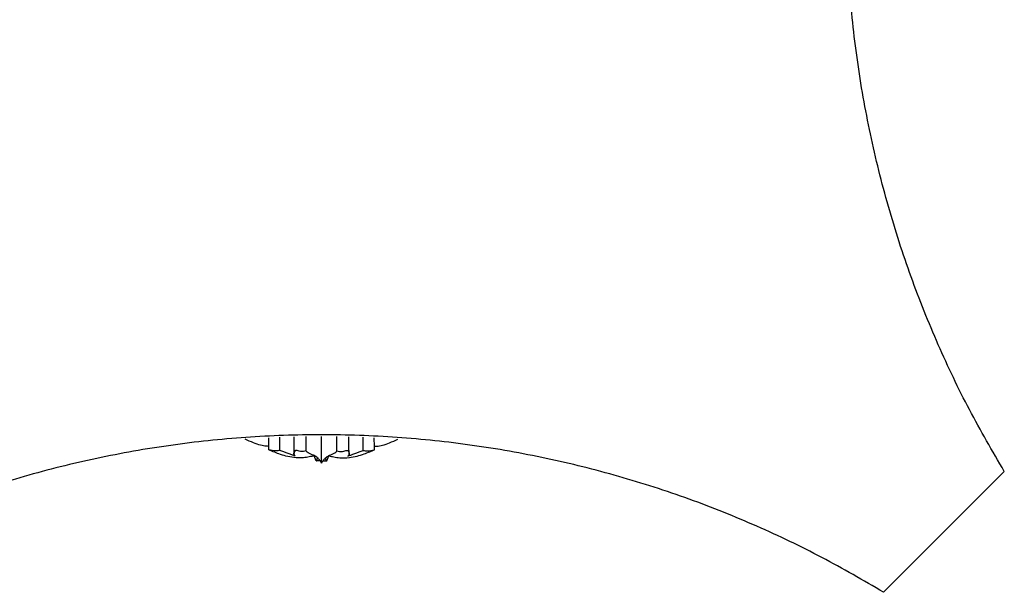
# Model space of a CAD drawing. Units: millimetres. Extents: x 0 to 1100, y 23 to 2481.
# Drawn here: x 557 to 679, y 2198 to 2268 of the extents above; entities that cross this region are included whole.
import ezdxf

# ---------------------------------------------------------------- set-up
doc = ezdxf.new("R2010")
doc.units = ezdxf.units.MM
doc.layers.add('Default', color=7, linetype='Continuous', true_color=0xffffff)

msp = doc.modelspace()

# ---------------------------------------------------------------- linework, layer by layer
at = {"layer": 'Default'}
for p, q in [((588.06, 2215.99), (588.08, 2217.05)), ((589.42, 2215.48), (589.42, 2217.11)), ((592.65, 2215.44), (592.65, 2217.19)), ((594.55, 2213.93), (594.55, 2217.2)), ((596.45, 2215.44), (596.45, 2217.19)), ((599.68, 2215.48), (599.69, 2217.11)), ((601.05, 2215.99), (601.03, 2217.05)), ((588.05, 2215.57), (588.06, 2215.99)), ((601.06, 2215.57), (601.05, 2215.99)), ((593.91, 2214.21), (593.65, 2214.82)), ((595.2, 2214.21), (595.45, 2214.82)), ((594.41, 2214.2), (593.91, 2214.21)), ((594.55, 2213.93), (594.41, 2214.2)), ((594.55, 2213.93), (594.7, 2214.2)), ((594.7, 2214.2), (595.2, 2214.21)), ((663.71, 2198.03), (678.55, 2212.91))]:
    msp.add_line(p, q, dxfattribs=at)
for points, weights in [([(678.55, 2212.91), (636.48, 2282.11), (678.55, 2351.32)], [1, 0.853963225455, 1]), ([(663.71, 2198.03), (594.55, 2240.08), (525.4, 2198.03)], [1, 0.854939278878, 1])]:
    msp.add_rational_spline(points, weights, degree=2, dxfattribs=at)
for points, knots in [([(588.06, 2215.99), (587.96, 2215.99), (587.62, 2216), (586.99, 2216.13), (586.12, 2216.43), (585.49, 2216.71), (585.16, 2216.88)], [0, 0, 0, 0, 0.442603, 1.505181, 2.86625, 4.546449, 4.546449, 4.546449, 4.546449]), ([(591.16, 2215.04), (591.17, 2215.44), (591.18, 2216.15), (591.18, 2216.85), (591.18, 2217.16)], [0, 0, 0, 0, 1.77152, 3.146685, 3.146685, 3.146685, 3.146685]), ([(597.94, 2215.04), (597.93, 2215.44), (597.92, 2216.15), (597.92, 2216.85), (597.93, 2217.16)], [0, 0, 0, 0, 1.77152, 3.146685, 3.146685, 3.146685, 3.146685]), ([(601.05, 2215.99), (601.15, 2215.99), (601.48, 2216), (602.12, 2216.13), (602.99, 2216.43), (603.61, 2216.71), (603.95, 2216.88)], [0, 0, 0, 0, 0.442603, 1.505181, 2.86625, 4.546449, 4.546449, 4.546449, 4.546449]), ([(593.65, 2214.82), (593.45, 2214.77), (593.01, 2214.68), (592.17, 2214.56), (591.19, 2214.57), (590.19, 2214.78), (589.35, 2215.03), (588.73, 2215.29), (588.3, 2215.46), (588.12, 2215.54), (588.05, 2215.57)], [0, 0, 0, 0, 0.921981, 2.001331, 3.7758, 5.238076, 6.555176, 7.675321, 8.266626, 8.5846, 8.5846, 8.5846, 8.5846]), ([(589.42, 2215.48), (589.26, 2215.46), (588.8, 2215.42), (588.34, 2215.48), (588.05, 2215.57)], [0, 0, 0, 0, 0.708274, 2.053911, 2.053911, 2.053911, 2.053911]), ([(595.45, 2214.82), (595.66, 2214.77), (596.1, 2214.68), (596.94, 2214.56), (597.91, 2214.57), (598.91, 2214.78), (599.75, 2215.03), (600.38, 2215.29), (600.8, 2215.46), (600.99, 2215.54), (601.06, 2215.57)], [0, 0, 0, 0, 0.921981, 2.001331, 3.7758, 5.238076, 6.555176, 7.675321, 8.266626, 8.5846, 8.5846, 8.5846, 8.5846]), ([(599.68, 2215.48), (599.84, 2215.46), (600.3, 2215.42), (600.77, 2215.48), (601.06, 2215.57)], [0, 0, 0, 0, 0.708274, 2.053911, 2.053911, 2.053911, 2.053911]), ([(591.31, 2214.78), (591.19, 2214.83), (590.74, 2215.01), (590.11, 2215.24), (589.59, 2215.42), (589.42, 2215.48)], [0, 0, 0, 0, 0.547995, 2.186626, 2.991585, 2.991585, 2.991585, 2.991585]), ([(592.65, 2215.44), (592.56, 2215.4), (592.33, 2215.34), (591.99, 2215.32), (591.7, 2215.43), (591.49, 2215.51), (591.32, 2215.48), (591.23, 2215.34), (591.17, 2215.17), (591.15, 2214.94), (591.25, 2214.83), (591.31, 2214.78)], [0, 0, 0, 0, 0.473211, 1.024628, 1.512209, 1.827352, 2.018881, 2.212251, 2.565544, 2.825564, 3.164796, 3.164796, 3.164796, 3.164796]), ([(594.41, 2214.2), (594.38, 2214.24), (594.27, 2214.38), (594.03, 2214.61), (593.7, 2214.84), (593.33, 2214.99), (593.03, 2215.12), (592.83, 2215.25), (592.71, 2215.35), (592.67, 2215.41), (592.65, 2215.44)], [0, 0, 0, 0, 0.229486, 0.770046, 1.486502, 2.018223, 2.553772, 2.911115, 3.089068, 3.233493, 3.233493, 3.233493, 3.233493]), ([(593.91, 2214.21), (593.92, 2214.21), (593.93, 2214.22), (593.96, 2214.24), (593.98, 2214.3), (594.02, 2214.41), (594.04, 2214.51), (594.05, 2214.57)], [0, 0, 0, 0, 0.0363179, 0.0717761, 0.1457009, 0.3162967, 0.5970998, 0.5970998, 0.5970998, 0.5970998]), ([(594.7, 2214.2), (594.73, 2214.24), (594.84, 2214.38), (595.08, 2214.61), (595.41, 2214.84), (595.78, 2214.99), (596.07, 2215.12), (596.28, 2215.25), (596.4, 2215.35), (596.44, 2215.41), (596.45, 2215.44)], [0, 0, 0, 0, 0.229486, 0.770046, 1.486502, 2.018223, 2.553772, 2.911115, 3.089068, 3.233493, 3.233493, 3.233493, 3.233493]), ([(595.2, 2214.21), (595.19, 2214.21), (595.17, 2214.22), (595.15, 2214.24), (595.12, 2214.3), (595.09, 2214.41), (595.07, 2214.51), (595.05, 2214.57)], [0, 0, 0, 0, 0.0363179, 0.0717761, 0.1457009, 0.3162967, 0.5970998, 0.5970998, 0.5970998, 0.5970998]), ([(596.45, 2215.44), (596.55, 2215.4), (596.77, 2215.34), (597.12, 2215.32), (597.4, 2215.43), (597.61, 2215.51), (597.78, 2215.48), (597.88, 2215.34), (597.94, 2215.17), (597.96, 2214.94), (597.86, 2214.83), (597.8, 2214.78)], [0, 0, 0, 0, 0.473211, 1.024628, 1.512209, 1.827352, 2.018881, 2.212251, 2.565544, 2.825564, 3.164796, 3.164796, 3.164796, 3.164796]), ([(597.8, 2214.78), (597.91, 2214.83), (598.37, 2215.01), (599, 2215.24), (599.51, 2215.42), (599.68, 2215.48)], [0, 0, 0, 0, 0.547995, 2.186626, 2.991585, 2.991585, 2.991585, 2.991585])]:
    msp.add_open_spline(points, degree=3, knots=knots, dxfattribs=at)

doc.saveas('drawing.dxf')
